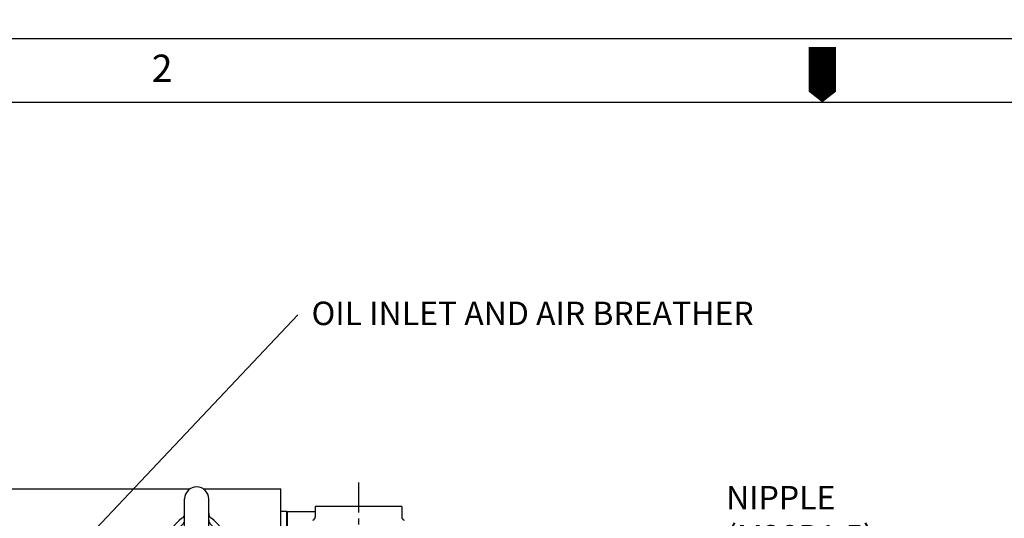
# Model space of a CAD drawing. Units: millimetres. Extents: x 0 to 4455, y -44 to 3155.
# Drawn here: x 1605 to 2424, y 2740 to 3155 of the extents above; entities that cross this region are included whole.
import ezdxf

# ---------------------------------------------------------------- set-up
doc = ezdxf.new("R2010")
doc.units = ezdxf.units.MM
doc.header["$LTSCALE"] = 10
doc.header["$MEASUREMENT"] = 0
doc.linetypes.add('CENTER', pattern=[2, 1.25, -0.25, 0.25, -0.25])
doc.layers.get('0').update_dxf_attribs({"linetype": 'CONTINUOUS'})
doc.layers.add('1', color=1, linetype='CENTER')
doc.layers.add('DIM', color=6, linetype='CONTINUOUS')
doc.styles.add('GHS', font='romans', dxfattribs={"bigfont": 'ghs'})
doc.dimstyles.new('A0', dxfattribs={"dimtxt": 6, "dimasz": 6, "dimexe": 4, "dimexo": 0.7, "dimgap": 3, "dimtad": 1, "dimtih": 1, "dimtoh": 1, "dimdec": 3, "dimdsep": 46, "dimtxsty": 'Standard', "dimcen": 0.09, "dimclrd": 2, "dimclre": 2, "dimclrt": 6, "dimadec": 0, "dimazin": 0, "dimtp": 0.1, "dimtm": 0.1, "dimtfac": 0.8, "dimtdec": 3, "dimtofl": 0, "dimtmove": 0, "dimatfit": 3, "dimfxl": 0, "dimtolj": 1, "dimarcsym": 0})

# ---------------------------------------------------------------- blocks, each defined once
blk = doc.blocks.new('A$C1334')
at = {"color": 6, "insert": (0.49, 15.15), "char_height": 15, "attachment_point": 1}
blk.add_mtext('OIL INLET AND AIR BREATHER', dxfattribs=at)
blk = doc.blocks.new('A$C2FB53A64')
for p, q in [((-10, 35), (-10, -35)), ((10, 35.19), (10, -35))]:
    blk.add_line(p, q)
for centre, radius, start, end in [((0, 35), 10, 0, 180), ((0, 0), 22.5, 123.05573, 236.94427), ((-15, 23.05), 5, 303.05573, 0), ((-15, 17.44), 5, 310.70571, 0), ((15, 23.05), 5, 180, 236.94427), ((15, 17.44), 5, 180, 229.29429), ((0, 0), 22.5, 303.05573, 56.94427), ((0, 0), 18, 130.70571, 229.29429), ((0, 0), 18, 310.70571, 49.29429), ((-15, -17.44), 5, 0, 49.29429), ((15, -17.44), 5, 130.70571, 180), ((-15, -23.05), 5, 0, 56.94427), ((15, -23.05), 5, 123.05573, 180), ((0, -35), 10, 180, 0)]:
    blk.add_arc(centre, radius, start, end)

msp = doc.modelspace()

# ---------------------------------------------------------------- linework, layer by layer
for p, q in [((4386.08888889, 3086.11555556), (158.53333333, 3086.11555556)), ((1571.0837921, 2765.00361804), (1746.75761836, 2765.00361804)), ((1757.60996585, 2765.00361804), (1822.1837921, 2765.00361804)), ((1822.1837921, 2683.47806305), (1822.1837921, 2765.00361804)), ((1922.73379603, 2750.35381813), (1850.73379603, 2750.35381813)), ((1850.73379603, 2750.35381813), (1850.73379603, 2741.6007689)), ((1922.73379603, 2750.35381813), (1922.73379603, 2741.6007689)), ((1827.1837921, 2746.00361804), (1822.1837921, 2746.00361804)), ((1827.1837921, 2117.95204292), (1827.1837921, 2746.00361804)), ((1827.1837921, 2746.00361804), (1850.73379603, 2746.00361804)), ((1827.6837921, 2123.70381813), (1827.6837921, 2746.00361804))]:
    msp.add_line(p, q)
msp.add_lwpolyline([(2272.31111111, 3132.17194302, 22.66396761, 22.66396761, 0), (2272.31111111, 3103.84198351, 45.32793522, 0, 0), (2272.31111111, 3086.11555556, 0, 0, 0)], format="xyseb")
msp.add_lwpolyline([(0, 3138.96), (0, 0), (4438.93333333, 0), (4438.93333333, 3138.96)], close=True)
for centre, start, end in [((1847.73379603, 2741.6007689), 291.3236862633, 0), ((1925.73379603, 2741.6007689), 180, 248.6763137367)]:
    msp.add_arc(centre, 3, start, end)
at = {"layer": '1', "ltscale": 2}
msp.add_line((1886.73379603, 2770.25860313), (1886.73379603, 2223.94903314), dxfattribs=at)

# ---------------------------------------------------------------- block references
at = {"rotation": 180}
msp.add_blockref('A$C2FB53A64', (1752.1837921, 2721.60381813), dxfattribs=at)
at = {"layer": 'DIM', "color": 7, "xscale": 1.299999999999272, "yscale": 1.299999999999272, "zscale": 1.299999999999272}
msp.add_blockref('A$C1334', (1847.03856974, 2900.84659795), dxfattribs=at)

# ---------------------------------------------------------------- texts
at = {"style": 'GHS'}
msp.add_text('2', height=22.66396761, dxfattribs=at).set_placement((1714.87288899, 3103.14962633))
at = {"layer": 'DIM', "color": 6, "insert": (2192.29741671, 2767.35239795), "char_height": 19.5, "attachment_point": 1}
msp.add_mtext('NIPPLE\\P(M28P1.5)', dxfattribs=at)

# ---------------------------------------------------------------- leaders
at = {"layer": 'DIM'}
msp.add_leader([(1653.4837921, 2716.10381813), (1836.28395649, 2909.56818789)], dimstyle='A0', override={"dimtxt": 15, "dimasz": 12, "dimgap": 7, "dimtad": 0, "dimtih": 0, "dimdec": 1, "dimcen": 0, "dimtp": 0.05, "dimtm": 0.05, "dimtfac": 0.8, "dimtofl": 1}, dxfattribs=at)

doc.saveas('drawing.dxf')
